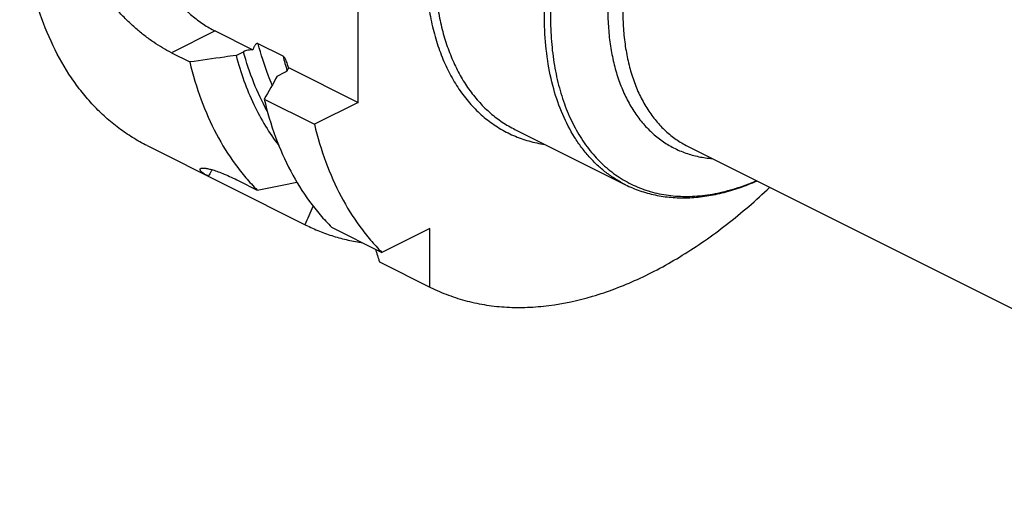
# Model space of a CAD drawing. Units: millimetres. Extents: x 0 to 594, y 0 to 420.
# Drawn here: x 68 to 131, y 66 to 97 of the extents above; entities that cross this region are included whole.
import ezdxf

# ---------------------------------------------------------------- set-up
doc = ezdxf.new("R2010")
doc.units = ezdxf.units.MM
doc.header["$LTSCALE"] = 32.67
doc.layers.add('606967820-000_CL', color=7, linetype='CONTINUOUS')

msp = doc.modelspace()

# ---------------------------------------------------------------- linework, layer by layer
at = {"layer": '606967820-000_CL', "color": 7, "linetype": 'CONTINUOUS'}
for p, q in [((89.2676, 91.9586), (89.2676, 105.815)), ((80.0752, 96.5548), (82.5049, 95.3399)), ((84.4416, 94.9358), (82.8506, 95.7313)), ((77.27, 95.1521), (78.4526, 94.5608)), ((81.4235, 94.9839), (81.9005, 95.2224)), ((84.0752, 93.658), (84.5522, 93.8965)), ((84.7872, 94.1987), (89.2676, 91.9586)), ((83.2291, 92.1726), (86.4623, 90.5559)), ((89.2676, 91.9586), (86.4623, 90.5559)), ((99.3445, 90.226), (106.4384, 86.679)), ((75.7107, 89.1855), (85.9089, 84.0864)), ((110.4318, 89.1544), (209.745, 39.4978)), ((81.6052, 86.9275), (82.7879, 86.3362)), ((87.5644, 83.9479), (90.7976, 82.3313)), ((93.8638, 83.8644), (90.7976, 82.3313)), ((93.8638, 80.1091), (93.8638, 83.8644)), ((90.6305, 81.7257), (93.9187, 80.0815))]:
    msp.add_line(p, q, dxfattribs=at)
at = {"layer": '606967820-000_CL', "color": 9, "linetype": 'CONTINUOUS'}
msp.add_line((80.0752, 96.5548), (77.27, 95.1521), dxfattribs=at)
msp.add_arc((103.0458, 99.677), 19.1989, 194.29729, 197.191504, dxfattribs=at)
at = {"layer": '606967820-000_CL', "color": 7, "linetype": 'CONTINUOUS'}
for centre, radius, start, end in [((80.6042, 93.1901), 4.303, 13.556958, 15.371524), ((405.0576, -90.1474), 369.8839, 150.203086, 150.467894), ((32.4008, 349.7705), 268.2098, 280.828183, 281.382413), ((-3.5843, 123.9464), 97.9073, 335.993657, 336.750943), ((342.9892, 159.4783), 264.0651, 196.93959, 197.124247)]:
    msp.add_arc(centre, radius, start, end, dxfattribs=at)
at = {"layer": '606967820-000_CL', "color": 9, "linetype": 'CONTINUOUS'}
for points, knots in [([(108.0059, 125.9228), (107.599, 125.7194), (106.7861, 125.27), (105.5995, 124.4926), (104.4296, 123.604), (103.2844, 122.6103), (102.1717, 121.5184), (100.7284, 119.9269), (99.0563, 117.739), (97.3106, 114.8824), (95.8537, 111.8468), (94.9068, 109.2189), (94.3293, 107.0977), (93.9926, 105.5245), (93.7519, 103.9699), (93.6089, 102.4445), (93.5645, 100.9588), (93.6192, 99.5229), (93.7726, 98.1464), (94.0239, 96.8388), (94.3713, 95.609), (94.8129, 94.4653), (95.3459, 93.4157), (95.9669, 92.4674), (96.672, 91.6274), (97.4566, 90.902), (98.3151, 90.2966), (99.2413, 89.816), (100.2283, 89.4639), (100.9146, 89.318), (101.2632, 89.2665)], [0, 0, 0, 0, 0.03005, 0.0612727, 0.0936169, 0.127007, 0.1613472, 0.1965241, 0.2688393, 0.3428363, 0.4172668, 0.4908564, 0.5269625, 0.5624082, 0.5970615, 0.6308034, 0.6635314, 0.6951624, 0.725636, 0.7549185, 0.7830069, 0.8099323, 0.8357646, 0.8606144, 0.8846348, 0.9080186, 0.930993, 0.9538089, 0.9767265, 1, 1, 1, 1]), ([(108.2887, 125.435), (107.5386, 125.0599), (106.4366, 124.3978), (105.041, 123.3657), (103.6287, 122.1811), (101.9382, 120.4907), (100.0836, 118.202), (98.4194, 115.6793), (96.9842, 112.9815), (95.8111, 110.1706), (94.9274, 107.3121), (94.4437, 104.9184), (94.2231, 103.0376), (94.1421, 101.6721), (94.1442, 100.3443), (94.2294, 99.0619), (94.3973, 97.8324), (94.647, 96.663), (94.9771, 95.5604), (95.3859, 94.5312), (95.8711, 93.5814), (96.4302, 92.7167), (97.06, 91.9424), (97.757, 91.2634), (98.517, 90.6842), (99.0638, 90.3663), (99.3445, 90.226)], [0, 0, 0, 0, 0.0598005, 0.0912764, 0.1237174, 0.1911498, 0.2613585, 0.3334155, 0.4062945, 0.4789275, 0.5502588, 0.6192999, 0.6526985, 0.6852153, 0.7167726, 0.7473093, 0.7767833, 0.805174, 0.8324855, 0.8587493, 0.884027, 0.9084122, 0.9320313, 0.955042, 0.9776295, 1, 1, 1, 1]), ([(115.6276, 121.5924), (115.167, 121.3621), (114.2474, 120.8454), (112.9128, 119.9366), (111.6036, 118.8845), (110.3319, 117.6992), (109.1093, 116.3914), (107.9471, 114.9733), (106.8559, 113.4579), (105.8458, 111.8593), (104.9262, 110.1921), (104.1055, 108.4718), (103.3912, 106.7142), (102.7901, 104.9357), (102.3077, 103.1525), (101.9483, 101.3812), (101.7155, 99.6381), (101.6112, 97.9391), (101.6367, 96.2999), (101.7917, 94.7354), (102.0751, 93.26), (102.4847, 91.8871), (103.017, 90.6295), (103.6679, 89.4988), (104.4321, 88.5062), (105.3028, 87.6616), (106.272, 86.9743), (107.33, 86.4515), (108.4657, 86.0989), (109.6674, 85.9195), (110.9228, 85.9142), (111.9914, 86.0525), (112.8596, 86.2454), (113.7574, 86.5001), (114.4218, 86.7501), (114.8603, 86.9399)], [0, 0, 0, 0, 0.030892, 0.0631728, 0.0967629, 0.1315457, 0.1673744, 0.2040771, 0.2414626, 0.2793254, 0.31745, 0.3556158, 0.3936014, 0.4311889, 0.4681686, 0.5043434, 0.5395335, 0.5735823, 0.6063611, 0.637776, 0.6677742, 0.6963521, 0.7235616, 0.7495181, 0.7744037, 0.7984672, 0.8220151, 0.8453936, 0.8689629, 0.8930675, 0.9180108, 0.9440378, 0.9575219, 0.9713381, 1, 1, 1, 1]), ([(116.9748, 118.0609), (116.2915, 117.7192), (115.2901, 117.1067), (114.0304, 116.1437), (113.0887, 115.3199), (112.1749, 114.4142), (110.9913, 113.0941), (109.6243, 111.2797), (108.205, 108.913), (107.0311, 106.4022), (106.1354, 103.8179), (105.636, 101.6378), (105.4011, 99.92), (105.3091, 98.6733), (105.3001, 97.4626), (105.374, 96.2965), (105.5305, 95.1832), (105.7686, 94.1305), (106.0867, 93.1459), (106.4829, 92.2362), (106.9546, 91.4082), (107.4987, 90.6679), (108.1116, 90.0209), (108.789, 89.4723), (109.5259, 89.0266), (110.3166, 88.6874), (111.1548, 88.4571), (111.7333, 88.3783), (112.0266, 88.3567)], [0, 0, 0, 0, 0.0615407, 0.0940773, 0.1276788, 0.162244, 0.1976535, 0.2704293, 0.3448343, 0.4195637, 0.4932925, 0.5647577, 0.5993003, 0.6328766, 0.6653857, 0.6967487, 0.7269121, 0.7558523, 0.7835795, 0.8101425, 0.8356318, 0.8601823, 0.8839733, 0.9072239, 0.9301845, 0.9531236, 0.9763106, 1, 1, 1, 1]), ([(106.4384, 86.679), (106.2208, 86.7878), (105.7947, 87.0275), (105.1907, 87.449), (104.6231, 87.9315), (104.0941, 88.473), (103.6054, 89.0716), (103.0019, 89.9546), (102.3597, 91.1982), (101.7867, 92.8558), (101.4068, 94.6759), (101.2244, 96.6333), (101.2413, 98.7009), (101.4571, 100.8501), (101.8685, 103.051), (102.4696, 105.273), (103.2521, 107.4849), (104.2049, 109.6559), (105.3148, 111.7553), (106.566, 113.7538), (107.4929, 115.014), (107.9763, 115.6197)], [0, 0, 0, 0, 0.0225924, 0.0453174, 0.0683033, 0.0916708, 0.1155292, 0.1399746, 0.1909001, 0.2449572, 0.3023751, 0.3631711, 0.4271839, 0.4941064, 0.5635149, 0.6348961, 0.7076709, 0.7812156, 0.8548833, 0.928023, 1, 1, 1, 1]), ([(107.6923, 105.2363), (107.3783, 104.3856), (106.9783, 103.0937), (106.6008, 101.3532), (106.4028, 100.0746), (106.289, 98.8215), (106.2604, 97.6031), (106.3172, 96.4287), (106.459, 95.307), (106.685, 94.2463), (106.9935, 93.2545), (107.3826, 92.3392), (107.8496, 91.5074), (108.3913, 90.7654), (109.0039, 90.1194), (109.6827, 89.5748), (110.1773, 89.2817), (110.4318, 89.1544)], [0, 0, 0, 0, 0.1536898, 0.228572, 0.3017068, 0.3728186, 0.4416714, 0.508077, 0.571904, 0.6330875, 0.6916388, 0.7476561, 0.8013332, 0.8529653, 0.9029494, 0.9517743, 1, 1, 1, 1]), ([(83.7443, 93.0794), (83.6546, 93.2882), (83.3044, 94.1536), (83.0252, 95.0472), (82.8506, 95.7313)], [0, 0, 0, 0, 0.2435385, 1, 1, 1, 1]), ([(83.4234, 91.4208), (83.1001, 92.0034), (82.5169, 93.245), (82.0859, 94.5461), (81.9005, 95.2224)], [0, 0, 0, 0, 0.4872507, 1, 1, 1, 1])]:
    msp.add_open_spline(points, degree=3, knots=knots, dxfattribs=at)
at = {"layer": '606967820-000_CL', "color": 7, "linetype": 'CONTINUOUS'}
for points, knots in [([(75.2521, 109.5148), (75.1175, 109.3132), (74.8783, 108.8693), (74.6232, 108.1312), (74.4639, 107.3136), (74.4026, 106.4305), (74.4399, 105.497), (74.5751, 104.5289), (74.8058, 103.5429), (75.1278, 102.5559), (75.5357, 101.5851), (76.0223, 100.6472), (76.5793, 99.7585), (77.1969, 98.9343), (77.8646, 98.189), (78.5709, 97.5354), (79.3036, 96.9849), (79.8174, 96.6837), (80.0752, 96.5548)], [0, 0, 0, 0, 0.0480459, 0.099376, 0.1542626, 0.2127029, 0.2744673, 0.3391462, 0.4061913, 0.474953, 0.5447128, 0.6147138, 0.6841904, 0.7523964, 0.8186352, 0.8822908, 0.9428618, 1, 1, 1, 1]), ([(75.7107, 89.1855), (75.392, 89.3448), (74.7672, 89.6934), (73.8775, 90.301), (73.0369, 90.9918), (72.2482, 91.7636), (71.5137, 92.6139), (70.5987, 93.8637), (69.6041, 95.6199), (68.6767, 97.9634), (68.0091, 100.5406), (67.6085, 103.3199), (67.524, 105.2396), (67.524, 106.223)], [0, 0, 0, 0, 0.0537361, 0.1077452, 0.1622928, 0.2176301, 0.2739884, 0.3315748, 0.4510403, 0.5772022, 0.7106809, 0.8516715, 1, 1, 1, 1]), ([(77.27, 95.1521), (77.0783, 95.248), (76.6919, 95.4603), (76.1211, 95.8259), (75.5486, 96.2444), (74.981, 96.7121), (74.4251, 97.2249), (73.7051, 97.9671), (72.8766, 98.9787), (72.0368, 100.2975), (71.3923, 101.6903), (70.9829, 103.1125), (70.8828, 104.0755), (70.8828, 104.5436)], [0, 0, 0, 0, 0.054183, 0.1114154, 0.1713119, 0.2334327, 0.2973122, 0.3624822, 0.4948429, 0.6272423, 0.7568877, 0.8816123, 1, 1, 1, 1]), ([(82.8506, 95.7313), (82.8388, 95.7372), (82.8149, 95.7457), (82.7784, 95.7466), (82.7455, 95.7372), (82.7165, 95.721), (82.6905, 95.6999), (82.6588, 95.6667), (82.6243, 95.6184), (82.5888, 95.5547), (82.5575, 95.4862), (82.5295, 95.4143), (82.5129, 95.3649), (82.5049, 95.3399)], [0, 0, 0, 0, 0.067839, 0.1282919, 0.1851934, 0.2414551, 0.2984843, 0.3567818, 0.4773315, 0.6027308, 0.7320885, 0.8646888, 1, 1, 1, 1]), ([(81.4235, 94.9839), (81.176, 94.9484), (80.1858, 94.8069), (79.1955, 94.6661), (78.4526, 94.5608)], [0, 0, 0, 0, 0.2499444, 1, 1, 1, 1]), ([(81.4235, 94.9839), (81.5703, 94.4332), (81.9028, 93.3648), (82.5332, 91.8443), (83.2812, 90.4484), (83.8653, 89.5925), (84.1752, 89.1908)], [0, 0, 0, 0, 0.2649668, 0.5194325, 0.7640948, 1, 1, 1, 1]), ([(82.5049, 95.3399), (82.4494, 95.3414), (82.3397, 95.3384), (82.1803, 95.3168), (82.0331, 95.2794), (81.9421, 95.2432), (81.9005, 95.2224)], [0, 0, 0, 0, 0.267977, 0.5291089, 0.775292, 1, 1, 1, 1]), ([(84.7532, 94.3307), (84.7377, 94.3868), (84.704, 94.4992), (84.6527, 94.6372), (84.6023, 94.7446), (84.5584, 94.8213), (84.5075, 94.8886), (84.4646, 94.9243), (84.4416, 94.9358)], [0, 0, 0, 0, 0.2517803, 0.5071724, 0.6359314, 0.7642226, 0.8885571, 1, 1, 1, 1]), ([(78.4526, 94.5608), (78.6503, 93.7377), (79.1224, 92.1541), (80.0939, 89.9428), (81.1112, 88.2936), (82.0353, 87.1242), (82.5317, 86.5899), (82.7879, 86.3362)], [0, 0, 0, 0, 0.2698415, 0.5253078, 0.7678524, 0.8850652, 1, 1, 1, 1]), ([(84.5522, 93.8965), (84.589, 93.9149), (84.6552, 93.9545), (84.7346, 94.028), (84.7758, 94.099), (84.7887, 94.1566), (84.7887, 94.1849), (84.7872, 94.1987)], [0, 0, 0, 0, 0.304225, 0.5666194, 0.7925817, 0.8971951, 1, 1, 1, 1]), ([(83.2291, 92.1726), (83.4268, 91.3494), (83.8989, 89.7659), (84.8704, 87.5546), (85.8877, 85.9053), (86.8118, 84.7359), (87.3082, 84.2016), (87.5644, 83.9479)], [0, 0, 0, 0, 0.2698415, 0.5253078, 0.7678524, 0.8850652, 1, 1, 1, 1]), ([(86.4623, 90.5559), (86.66, 89.7328), (87.1322, 88.1492), (88.1037, 85.938), (89.121, 84.2887), (90.0451, 83.1193), (90.5414, 82.585), (90.7976, 82.3313)], [0, 0, 0, 0, 0.2698416, 0.5253078, 0.7678524, 0.8850653, 1, 1, 1, 1]), ([(79.6426, 87.2197), (79.5921, 87.2455), (79.4983, 87.296), (79.3713, 87.3739), (79.2681, 87.4479), (79.199, 87.5085), (79.1579, 87.5545), (79.1357, 87.5851), (79.1206, 87.6139), (79.1125, 87.6408), (79.1121, 87.6658), (79.1203, 87.6885), (79.1368, 87.7075), (79.1516, 87.7168), (79.1599, 87.7209)], [0, 0, 0, 0, 0.2155416, 0.4046706, 0.5658032, 0.6976919, 0.7525495, 0.8001309, 0.8408324, 0.8755129, 0.9058129, 0.9344284, 0.9647771, 1, 1, 1, 1]), ([(79.1599, 87.7209), (79.1738, 87.7278), (79.2079, 87.7386), (79.2674, 87.7464), (79.3416, 87.7471), (79.4306, 87.7403), (79.5347, 87.7253), (79.7044, 87.6917), (79.9536, 87.6245), (80.294, 87.5098), (80.6886, 87.3544), (81.1331, 87.1583), (81.4429, 87.0087), (81.6052, 86.9275)], [0, 0, 0, 0, 0.0178823, 0.0406889, 0.0690018, 0.1031862, 0.1434863, 0.1900671, 0.3024154, 0.4404805, 0.6037225, 0.7908768, 1, 1, 1, 1]), ([(79.8985, 87.6376), (79.8754, 87.6047), (79.7837, 87.4694), (79.7005, 87.3284), (79.6426, 87.2197)], [0, 0, 0, 0, 0.2462095, 1, 1, 1, 1]), ([(106.4384, 86.679), (106.7389, 86.5287), (107.3633, 86.2659), (108.3493, 85.9938), (109.3791, 85.8444), (110.4444, 85.818), (111.538, 85.9137), (112.6525, 86.1297), (113.7812, 86.4636), (114.5244, 86.7575), (114.8961, 86.9221)], [0, 0, 0, 0, 0.1153325, 0.2317106, 0.3501331, 0.4715096, 0.5966262, 0.7261213, 0.8604738, 1, 1, 1, 1]), ([(93.9187, 80.0815), (94.2921, 79.8948), (95.0619, 79.5597), (96.2695, 79.1795), (97.5264, 78.9225), (98.827, 78.7896), (100.1657, 78.7814), (102.0217, 78.9385), (103.9065, 79.349), (105.7856, 79.9826), (107.2278, 80.5846), (108.6727, 81.3026), (110.1146, 82.1338), (111.5474, 83.0745), (113.4613, 84.4871), (114.829, 85.6735), (115.7122, 86.514)], [0, 0, 0, 0, 0.0518392, 0.1040389, 0.1569462, 0.2108829, 0.2661364, 0.3229526, 0.4419359, 0.5044645, 0.5690899, 0.6358397, 0.7047049, 0.7756432, 0.8485825, 1, 1, 1, 1]), ([(85.9089, 84.0864), (86.1938, 83.9439), (86.7766, 83.6814), (87.6825, 83.3585), (88.6186, 83.1066), (89.2569, 82.9874), (89.5795, 82.9397)], [0, 0, 0, 0, 0.2475177, 0.4960396, 0.7465533, 1, 1, 1, 1])]:
    msp.add_open_spline(points, degree=3, knots=knots, dxfattribs=at)

doc.saveas('drawing.dxf')
